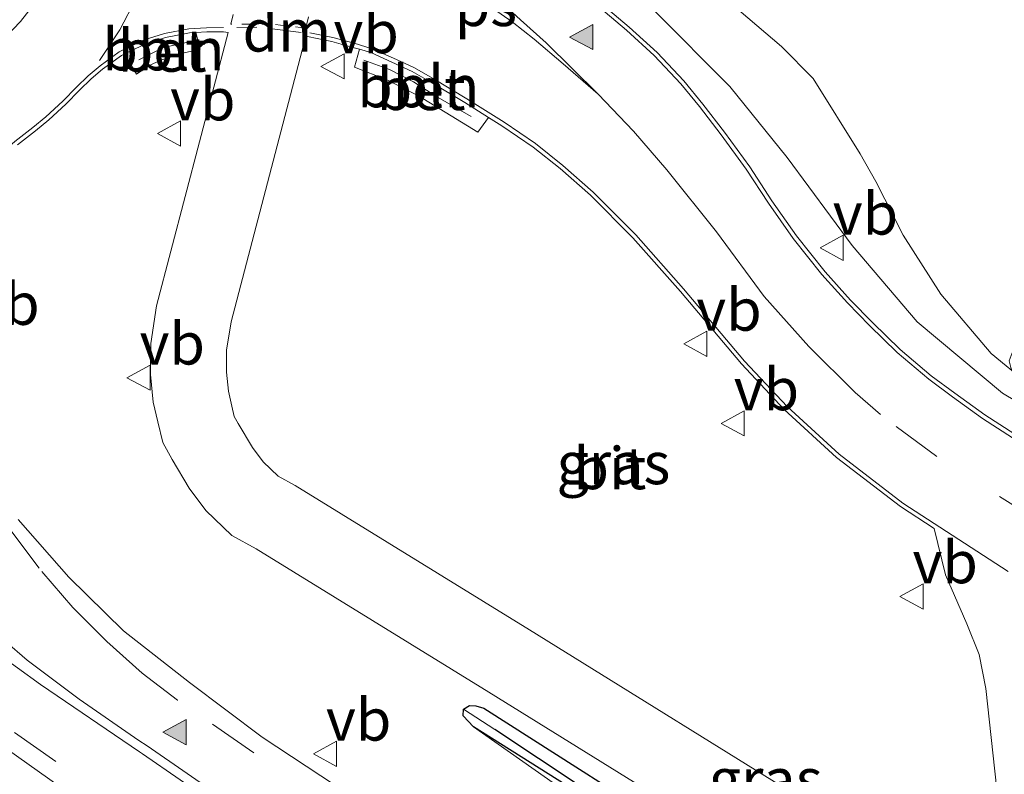
# Model space of a CAD drawing. Units: metres. Extents: x 249999 to 254522, y 606249 to 609473.
# Drawn here: x 252872 to 252931, y 606407 to 606452 of the extents above; entities that cross this region are included whole.
import ezdxf
from ezdxf.enums import TextEntityAlignment as Align

# ---------------------------------------------------------------- set-up
doc = ezdxf.new("R2010")
doc.units = ezdxf.units.M
doc.linetypes.add('VW-3-9_STREEP', pattern=[12, 3, -9])
doc.linetypes.add('VW-6060_STREEP', pattern=[1.2, 0.6, -0.6])
doc.layers.get('0').update_dxf_attribs({"lineweight": 25})
for name, color, linetype, lineweight in [('B-ME-AL-OVERIG-L-B1', 7, 'Continuous', 18), ('B-ME-GW-INSTEEKWATERGANG-L-B1', 10, 'Continuous', 25), ('B-ME-GW-KRUINLIJN-L-B1', 93, 'Continuous', 18), ('B-ME-GW-TEENLIJN-L-B1', 93, 'Continuous', 18), ('B-ME-GW-WATERGANG-GREPPEL-L-B1', 10, 'Continuous', 25), ('B-ME-IE-GRASLAND-GV-B6', 93, 'Continuous', 18), ('B-ME-VH-VERH_SOORT-BETON-OVERIG-GV-B6', 8, 'IE-TERREINAFSCHEIDING-NATUURLIJK-HOUTWAL', 18), ('B-ME-VH-VERH_SOORT-BITUMEN-GV-B6', 8, 'IE-TERREINAFSCHEIDING-NATUURLIJK-HOUTWAL', 18), ('B-ME-VW-MARKERING-39STREEP-015-L-B1', 255, 'VW-3-9_STREEP', 18), ('B-ME-VW-MARKERING-6060STRP10-GV-B6', 255, 'VW-6060_STREEP', 18), ('B-ME-VW-MARKERING-DRIEHOEK-L-B1', 7, 'VW-HAAIETAND70-R-B', 18), ('B-ME-VW-MARKERING-STREEP-015-L-B1', 7, 'Continuous', 18), ('B-ME-VW-MARKERING-VLAKMARK-GV-B6', 7, 'Continuous', 18), ('B-ME-VW-MARKERING-VLAKMARK-S-B1', 7, 'Continuous', 18), ('B-ME-VW-MEUBILAIR_WEGMEUBILAIR-VERKEERSBORD-S-B1', 8, 'Continuous', 18)]:
    doc.layers.add(name, color=color, linetype=linetype, lineweight=lineweight)
doc.styles.add('NLCS-ISO', font='NLCS-ISO.TTF')
doc.linetypes.add('IE-TERREINAFSCHEIDING-NATUURLIJK-HOUTWAL', pattern='A,7,-1.5,[67,NLCS.SHX,S=0.75,R=45,X=0,Y=0],-1.5,7,-1.5,[70,NLCS.SHX,S=0.75,R=0,X=0,Y=0],-1.5', length=20)
doc.linetypes.add('VW-HAAIETAND70-R-B', pattern='A,0,-0.5,[153,NLCS.SHX,S=1,R=180,X=-0.375,Y=0],-0.5', length=1)

# ---------------------------------------------------------------- blocks, each defined once
blk = doc.blocks.new('verkeersbord')
for p, q in [((0, 0.75), (-0.75, -0.625)), ((0.75, -0.625), (0, 0.75)), ((-0.75, -0.625), (0.75, -0.625))]:
    blk.add_line(p, q)
blk = doc.blocks.new('verfsymbol')
for color in [252, 253]:
    blk.add_hatch(color=color).paths.add_polyline_path([(0.75, -0.625), (0, 0.75), (-0.75, -0.625)])
blk.add_lwpolyline([(0.75, -0.625), (0, 0.75), (-0.75, -0.625)], close=True)

msp = doc.modelspace()

# ---------------------------------------------------------------- linework, layer by layer
at = {"layer": 'B-ME-AL-OVERIG-L-B1'}
for points in [[(252882.282, 606450.982, 3.784), (252880.74, 606450.635, 3.814), (252879.276, 606449.903, 3.823)], [(252892.648, 606449.899, 3.727), (252894.183, 606449.341, 3.719), (252895.605, 606448.608, 3.727), (252896.945, 606447.754, 3.714), (252899.034, 606446.547, 3.719)]]:
    msp.add_polyline3d(points, dxfattribs=at)
at = {"layer": 'B-ME-GW-INSTEEKWATERGANG-L-B1'}
for points in [[(252898.58, 606411.303, 3.423), (252898.935, 606411.515, 3.423), (252899.318, 606411.512, 3.428), (252899.786, 606411.363, 3.432), (252912.526, 606403.248, 3.349), (252925.507, 606394.943, 3.436), (252934.53, 606389.177, 3.419), (252939.155, 606386.035, 3.423), (252941.494, 606384.426, 3.449), (252942.458, 606383.646, 3.454), (252942.817, 606383.218, 3.458), (252942.867, 606382.89, 3.458)], [(252899.172, 606410.249, 3.393), (252898.552, 606410.902, 3.406), (252898.58, 606411.303, 3.423)], [(252942.007, 606382.818, 3.471), (252935.514, 606387.195, 3.445), (252929.023, 606391.288, 3.436), (252921.699, 606396.21, 3.441), (252911.967, 606402.213, 3.384), (252899.172, 606410.249, 3.393)]]:
    msp.add_polyline3d(points, dxfattribs=at)
at = {"layer": 'B-ME-GW-KRUINLIJN-L-B1'}
for points in [[(252896.042, 606489.372, 3.349), (252898.665, 606485.709, 3.367), (252899.437, 606482.22, 3.375), (252899.006, 606476.271, 3.506), (252898.439, 606469.816, 3.632), (252899.23, 606466.092, 3.532), (252901.232, 606462.321, 3.467), (252904.169, 606458.954, 3.445), (252909.962, 606452.81, 3.523), (252914.425, 606448.319, 3.432), (252917.819, 606444.095, 3.415), (252921.686, 606438.87, 3.38), (252925.548, 606434.324, 3.332), (252930.64, 606430.099, 3.293), (252984.643, 606397.965, 2.874)], [(252899.172, 606410.249, 3.393), (252911.774, 606401.394, 3.64), (252925.072, 606392.973, 3.745), (252932.521, 606388.239, 3.775), (252937.243, 606384.869, 3.793), (252943.987, 606380.531, 3.849), (252953.229, 606373.938, 3.997), (252956.884, 606370.878, 4.001), (252959.82, 606368.406, 3.949)]]:
    msp.add_polyline3d(points, dxfattribs=at)
at = {"layer": 'B-ME-GW-TEENLIJN-L-B1'}
msp.add_polyline3d([(252932.069, 606430.717, 2.897), (252929.966, 606432.443, 2.832), (252926.964, 606435.973, 2.828), (252924.732, 606439.484, 2.828), (252923.099, 606442.668, 2.819), (252922.175, 606444.321, 2.798), (252919.375, 606448.804, 2.798), (252917.5, 606450.709, 2.793), (252914.02, 606453.669, 2.867), (252909.574, 606458.077, 2.876), (252907.789, 606460.74, 2.884), (252906.561, 606464.488, 2.884), (252906.603, 606467.664, 2.924), (252906.801, 606473.831, 2.85), (252906.927, 606476.9, 2.763), (252906.125, 606481.316, 2.593), (252904.555, 606487.749, 2.511)], dxfattribs=at)
at = {"layer": 'B-ME-GW-WATERGANG-GREPPEL-L-B1'}
msp.add_polyline3d([(252941.902, 606383.43, 3.302), (252938.739, 606385.433, 3.275), (252933.439, 606388.892, 3.215), (252917.309, 606399.33, 3.071), (252905.639, 606406.652, 3.05), (252900.444, 606410.094, 3.267)], dxfattribs=at)
at = {"layer": 'B-ME-IE-GRASLAND-GV-B6'}
for points in [[(252932.069, 606430.717, 2.897), (252937.893, 606426.834, 2.906), (252984.643, 606397.965, 2.874), (252930.64, 606430.099, 3.293), (252925.548, 606434.324, 3.332), (252921.686, 606438.87, 3.38), (252917.819, 606444.095, 3.415), (252914.425, 606448.319, 3.432), (252909.962, 606452.81, 3.523), (252904.169, 606458.954, 3.445), (252901.232, 606462.321, 3.467), (252899.23, 606466.092, 3.532), (252898.439, 606469.816, 3.632), (252899.006, 606476.271, 3.506), (252899.437, 606482.22, 3.375), (252898.665, 606485.709, 3.367), (252896.042, 606489.372, 3.349)], [(252896.042, 606489.372, 3.349), (252898.665, 606485.709, 3.367), (252899.437, 606482.22, 3.375), (252899.006, 606476.271, 3.506), (252898.439, 606469.816, 3.632), (252899.23, 606466.092, 3.532), (252901.232, 606462.321, 3.467), (252904.169, 606458.954, 3.445), (252909.962, 606452.81, 3.523), (252914.425, 606448.319, 3.432), (252917.819, 606444.095, 3.415), (252921.686, 606438.87, 3.38), (252925.548, 606434.324, 3.332), (252930.64, 606430.099, 3.293), (252984.643, 606397.965, 2.874), (252991.964, 606393.455, 2.884), (253014.477, 606379.563, 2.852), (253037.437, 606365.346, 2.88), (253061.529, 606350.293, 2.828), (253083.727, 606336.28, 2.787), (253103.778, 606323.529, 2.887)], [(252904.555, 606487.749, 2.511), (252906.125, 606481.316, 2.593), (252906.927, 606476.9, 2.763), (252906.801, 606473.831, 2.85), (252906.603, 606467.664, 2.924), (252906.561, 606464.488, 2.884), (252907.789, 606460.74, 2.884), (252909.574, 606458.077, 2.876), (252914.02, 606453.669, 2.867), (252917.5, 606450.709, 2.793), (252919.375, 606448.804, 2.798), (252922.175, 606444.321, 2.798), (252923.099, 606442.668, 2.819), (252924.732, 606439.484, 2.828), (252926.964, 606435.973, 2.828), (252929.966, 606432.443, 2.832), (252932.069, 606430.717, 2.897)], [(252985.641, 606399.556, 2.875), (252932.239, 606432.601, 2.789), (252931.659, 606432.726, 2.802), (252931.199, 606432.5, 2.811), (252931.02, 606432.025, 2.824), (252931.155, 606431.541, 2.837), (252932.069, 606430.717, 2.897), (252929.966, 606432.443, 2.832), (252926.964, 606435.973, 2.828), (252924.732, 606439.484, 2.828), (252923.099, 606442.668, 2.819), (252922.175, 606444.321, 2.798), (252919.375, 606448.804, 2.798), (252917.5, 606450.709, 2.793), (252914.02, 606453.669, 2.867), (252909.574, 606458.077, 2.876), (252907.789, 606460.74, 2.884), (252906.561, 606464.488, 2.884), (252906.603, 606467.664, 2.924), (252906.801, 606473.831, 2.85), (252906.927, 606476.9, 2.763), (252906.125, 606481.316, 2.593), (252904.555, 606487.749, 2.511)], [(252932.254, 606427.082, 3.328), (252929.59, 606428.798, 3.324), (252927.807, 606430.083, 3.341), (252926.397, 606431.124, 3.393), (252924.541, 606432.696, 3.405), (252922.894, 606434.294, 3.414), (252921.589, 606435.626, 3.457), (252920.078, 606437.307, 3.475), (252918.391, 606439.439, 3.495), (252916.925, 606441.529, 3.556), (252915.603, 606443.543, 3.574), (252914.097, 606445.61, 3.569), (252912.806, 606447.283, 3.582), (252911.686, 606448.656, 3.609), (252910.089, 606450.35, 3.635), (252908.435, 606451.853, 3.644), (252906.538, 606453.468, 3.653)], [(252878.416, 606450.258, 3.825), (252879.141, 606449.064, 3.819), (252879.842, 606449.546, 3.788), (252880.592, 606449.9, 3.793), (252881.642, 606450.247, 3.762), (252882.923, 606450.55, 3.779), (252882.669, 606451.53, 3.724), (252883.313, 606451.57, 3.708), (252884.307, 606451.575, 3.712), (252884.59, 606451.536, 3.758), (252880.329, 606435.284, 3.736), (252879.987, 606433.055, 3.784), (252879.972, 606431.199, 3.788), (252880.138, 606429.563, 3.806), (252880.402, 606428.387, 3.775), (252880.696, 606427.153, 3.753), (252881.252, 606426.148, 3.736), (252882.261, 606424.454, 3.723), (252883.265, 606423.126, 3.71), (252884.81, 606421.636, 3.697), (252886.247, 606420.838, 3.68), (252900.082, 606412.31, 3.497), (252917.864, 606401.29, 3.46)], [(252920.204, 606405.045, 3.449), (252902.499, 606416.016, 3.552), (252888.574, 606424.6, 3.736), (252887.555, 606425.166, 3.749), (252886.676, 606426.013, 3.756), (252886.028, 606426.871, 3.765), (252885.18, 606428.295, 3.776), (252884.951, 606428.709, 3.789), (252884.803, 606429.328, 3.808), (252884.604, 606430.217, 3.838), (252884.489, 606431.348, 3.818), (252884.499, 606432.642, 3.812), (252884.758, 606434.328, 3.763), (252889.212, 606451.314, 3.786), (252890.746, 606451.001, 3.776), (252892.011, 606450.653, 3.78), (252892.396, 606450.538, 3.777)], [(252872.07, 606444.86, 3.841), (252873.132, 606445.684, 3.828), (252873.917, 606446.335, 3.828), (252874.927, 606447.28, 3.828), (252875.754, 606448.116, 3.845), (252876.433, 606448.779, 3.819), (252877.125, 606449.364, 3.819), (252878.239, 606450.175, 3.828), (252878.416, 606450.258, 3.825)], [(252892.396, 606450.538, 3.777), (252892.091, 606449.468, 3.714), (252894.032, 606448.719, 3.653), (252895.913, 606447.773, 3.675), (252899.424, 606445.616, 3.619), (252900.073, 606446.489, 3.713), (252900.859, 606445.996, 3.693), (252902.718, 606444.728, 3.693), (252904.333, 606443.443, 3.689), (252906.13, 606441.866, 3.672), (252908.655, 606439.331, 3.624), (252911.482, 606436.135, 3.646), (252915.108, 606431.833, 3.589), (252917.649, 606429.114, 3.559), (252920.751, 606426.271, 3.52), (252924.568, 606423.351, 3.463), (252926.578, 606422.045, 3.451), (252927.234, 606419.299, 3.406), (252928.505, 606416.373, 3.354), (252929.244, 606414.557, 3.271), (252929.64, 606412.543, 3.28), (252930.502, 606404.708, 3.193)], [(252893.593, 606405.037, 3.698), (252886.617, 606409.65, 3.641), (252882.287, 606412.897, 3.623), (252878.373, 606415.954, 3.634), (252875.122, 606419.148, 3.631), (252872.108, 606422.58, 3.656)], [(252912.526, 606403.248, 3.349), (252899.786, 606411.363, 3.432), (252899.318, 606411.512, 3.428), (252898.935, 606411.515, 3.423), (252898.58, 606411.303, 3.423), (252898.552, 606410.902, 3.406), (252899.172, 606410.249, 3.393)], [(252942.867, 606382.89, 3.458), (252941.902, 606383.43, 3.302), (252938.739, 606385.433, 3.275), (252933.439, 606388.892, 3.215), (252917.309, 606399.33, 3.071), (252905.639, 606406.652, 3.05), (252900.444, 606410.094, 3.267), (252898.58, 606411.303, 3.423), (252898.935, 606411.515, 3.423), (252899.318, 606411.512, 3.428), (252899.786, 606411.363, 3.432), (252912.526, 606403.248, 3.349), (252925.507, 606394.943, 3.436), (252934.53, 606389.177, 3.419), (252939.155, 606386.035, 3.423), (252941.494, 606384.426, 3.449), (252942.458, 606383.646, 3.454), (252942.817, 606383.218, 3.458), (252942.867, 606382.89, 3.458)], [(252899.172, 606410.249, 3.393), (252898.552, 606410.902, 3.406), (252898.58, 606411.303, 3.423), (252900.444, 606410.094, 3.267), (252905.639, 606406.652, 3.05), (252917.309, 606399.33, 3.071), (252933.439, 606388.892, 3.215), (252938.739, 606385.433, 3.275), (252941.902, 606383.43, 3.302), (252942.867, 606382.89, 3.458), (252942.685, 606382.728, 3.471), (252942.4, 606382.66, 3.471), (252942.007, 606382.818, 3.471), (252935.514, 606387.195, 3.445), (252929.023, 606391.288, 3.436), (252921.699, 606396.21, 3.441), (252911.967, 606402.213, 3.384), (252899.172, 606410.249, 3.393)], [(252899.172, 606410.249, 3.393), (252911.967, 606402.213, 3.384), (252921.699, 606396.21, 3.441), (252929.023, 606391.288, 3.436), (252935.514, 606387.195, 3.445), (252942.007, 606382.818, 3.471), (252951.345, 606376.412, 3.688), (252954.996, 606373.646, 3.797), (252957.835, 606370.782, 3.853), (252959.82, 606368.406, 3.949), (252956.884, 606370.878, 4.001), (252953.229, 606373.938, 3.997), (252943.987, 606380.531, 3.849), (252937.243, 606384.869, 3.793), (252932.521, 606388.239, 3.775), (252925.072, 606392.973, 3.745), (252911.774, 606401.394, 3.64), (252899.172, 606410.249, 3.393)], [(252899.172, 606410.249, 3.393), (252911.774, 606401.394, 3.64)], [(252870.884, 606409.304, 3.578), (252876.296, 606405.483, 3.595), (252877.104, 606404.949, 3.586), (252881.552, 606401.878, 3.582), (252891.086, 606395.798, 3.648), (252909.552, 606384.309, 3.767), (252941.177, 606364.711, 4.048), (252959.449, 606353.408, 4.312), (252973.531, 606345.202, 4.558), (252987.547, 606336.867, 4.752), (253001.067, 606328.579, 4.948), (253009.376, 606323.397, 4.948), (253020.291, 606316.421, 5.104), (253031.58, 606308.938, 5.272), (253041.766, 606301.987, 5.443), (253049.51, 606296.471, 5.512), (253059.784, 606288.824, 5.636), (253071.427, 606279.848, 5.738), (253081.574, 606271.48, 5.868), (253089.596, 606264.542, 5.903), (253098.266, 606256.597, 5.958), (253104.9257, 606250, 6.0068), (253093.3013, 606250, 5.7241)], [(252870.884, 606409.304, 3.578), (252876.296, 606405.483, 3.595), (252877.104, 606404.949, 3.586), (252881.552, 606401.878, 3.582), (252891.086, 606395.798, 3.648), (252909.552, 606384.309, 3.767), (252941.177, 606364.711, 4.048), (252959.449, 606353.408, 4.312), (252973.531, 606345.202, 4.558), (252987.547, 606336.867, 4.752), (253001.067, 606328.579, 4.948), (253009.376, 606323.397, 4.948), (253020.291, 606316.421, 5.104), (253031.58, 606308.938, 5.272), (253041.766, 606301.987, 5.443), (253049.51, 606296.471, 5.512), (253059.784, 606288.824, 5.636), (253071.427, 606279.848, 5.738), (253081.574, 606271.48, 5.868), (253089.596, 606264.542, 5.903), (253098.266, 606256.597, 5.958), (253104.9257, 606250, 6.0068), (253093.3013, 606250, 5.7241)]]:
    msp.add_polyline3d(points, dxfattribs=at)
at = {"layer": 'B-ME-VH-VERH_SOORT-BETON-OVERIG-GV-B6'}
for points in [[(252871.717, 606472.082, 3.923), (252872.568, 606471.119, 3.923), (252873.332, 606470.086, 3.923), (252874.003, 606468.991, 3.923), (252874.577, 606467.841, 3.923), (252875.047, 606466.646, 3.923), (252875.412, 606465.414, 3.923), (252875.668, 606464.155, 3.923), (252875.814, 606462.878, 3.923), (252875.847, 606461.594, 3.923), (252875.769, 606460.311, 3.923), (252875.579, 606459.041, 3.923), (252875.278, 606457.791, 3.923), (252874.871, 606456.573, 3.923), (252874.358, 606455.395, 3.923), (252873.745, 606454.266, 3.923), (252873.036, 606453.194, 3.923), (252872.236, 606452.189, 3.923), (252871.352, 606451.257, 3.923)], [(252878.416, 606450.258, 3.825), (252879.689, 606450.857, 3.803), (252880.863, 606451.232, 3.772), (252882.287, 606451.507, 3.733), (252882.669, 606451.53, 3.724), (252882.923, 606450.55, 3.779), (252881.642, 606450.247, 3.762), (252880.592, 606449.9, 3.793), (252879.842, 606449.546, 3.788), (252879.141, 606449.064, 3.819), (252878.416, 606450.258, 3.825)], [(252892.396, 606450.538, 3.777), (252893.073, 606450.337, 3.772), (252894.325, 606449.777, 3.776), (252895.521, 606449.225, 3.78), (252896.644, 606448.583, 3.759), (252898.655, 606447.379, 3.75), (252900.073, 606446.489, 3.713), (252899.424, 606445.616, 3.619), (252895.913, 606447.773, 3.675), (252894.032, 606448.719, 3.653), (252892.091, 606449.468, 3.714), (252892.396, 606450.538, 3.777)]]:
    msp.add_polyline3d(points, dxfattribs=at)
at = {"layer": 'B-ME-VH-VERH_SOORT-BITUMEN-GV-B6'}
for points in [[(252871.352, 606451.257, 3.923), (252872.236, 606452.189, 3.923), (252873.036, 606453.194, 3.923), (252873.745, 606454.266, 3.923), (252874.358, 606455.395, 3.923), (252874.871, 606456.573, 3.923), (252875.278, 606457.791, 3.923), (252875.579, 606459.041, 3.923), (252875.769, 606460.311, 3.923), (252875.847, 606461.594, 3.923), (252875.814, 606462.878, 3.923), (252875.668, 606464.155, 3.923), (252875.412, 606465.414, 3.923), (252875.047, 606466.646, 3.923), (252874.577, 606467.841, 3.923), (252874.003, 606468.991, 3.923), (252873.332, 606470.086, 3.923), (252872.568, 606471.119, 3.923), (252871.717, 606472.082, 3.923)], [(252871.352, 606451.257, 3.923), (252872.236, 606452.189, 3.923), (252873.036, 606453.194, 3.923), (252873.745, 606454.266, 3.923), (252874.358, 606455.395, 3.923), (252874.871, 606456.573, 3.923), (252875.278, 606457.791, 3.923), (252875.579, 606459.041, 3.923), (252875.769, 606460.311, 3.923), (252875.847, 606461.594, 3.923), (252875.814, 606462.878, 3.923), (252875.668, 606464.155, 3.923), (252875.412, 606465.414, 3.923), (252875.047, 606466.646, 3.923), (252874.577, 606467.841, 3.923), (252874.003, 606468.991, 3.923), (252873.332, 606470.086, 3.923), (252872.568, 606471.119, 3.923), (252871.717, 606472.082, 3.923)], [(252906.538, 606453.468, 3.653), (252908.435, 606451.853, 3.644), (252910.089, 606450.35, 3.635), (252911.686, 606448.656, 3.609), (252912.806, 606447.283, 3.582), (252914.097, 606445.61, 3.569), (252915.603, 606443.543, 3.574), (252916.925, 606441.529, 3.556), (252918.391, 606439.439, 3.495), (252920.078, 606437.307, 3.475), (252921.589, 606435.626, 3.457), (252922.894, 606434.294, 3.414), (252924.541, 606432.696, 3.405), (252926.397, 606431.124, 3.393), (252927.807, 606430.083, 3.341), (252929.59, 606428.798, 3.324), (252932.254, 606427.082, 3.328)], [(252906.538, 606453.468, 3.653), (252908.435, 606451.853, 3.644), (252910.089, 606450.35, 3.635), (252911.686, 606448.656, 3.609), (252912.806, 606447.283, 3.582), (252914.097, 606445.61, 3.569), (252915.603, 606443.543, 3.574), (252916.925, 606441.529, 3.556), (252918.391, 606439.439, 3.495), (252920.078, 606437.307, 3.475), (252921.589, 606435.626, 3.457), (252922.894, 606434.294, 3.414), (252924.541, 606432.696, 3.405), (252926.397, 606431.124, 3.393), (252927.807, 606430.083, 3.341), (252929.59, 606428.798, 3.324), (252932.254, 606427.082, 3.328)], [(252917.864, 606401.29, 3.46), (252900.082, 606412.31, 3.497), (252886.247, 606420.838, 3.68), (252884.81, 606421.636, 3.697), (252883.265, 606423.126, 3.71), (252882.261, 606424.454, 3.723), (252881.252, 606426.148, 3.736), (252880.696, 606427.153, 3.753), (252880.402, 606428.387, 3.775), (252880.138, 606429.563, 3.806), (252879.972, 606431.199, 3.788), (252879.987, 606433.055, 3.784), (252880.329, 606435.284, 3.736), (252884.59, 606451.536, 3.758), (252884.307, 606451.575, 3.712), (252883.313, 606451.57, 3.708), (252882.669, 606451.53, 3.724), (252882.287, 606451.507, 3.733), (252880.863, 606451.232, 3.772), (252879.689, 606450.857, 3.803), (252878.416, 606450.258, 3.825), (252878.239, 606450.175, 3.828), (252877.125, 606449.364, 3.819), (252876.433, 606448.779, 3.819), (252875.754, 606448.116, 3.845), (252874.927, 606447.28, 3.828), (252873.917, 606446.335, 3.828), (252873.132, 606445.684, 3.828), (252872.07, 606444.86, 3.841)], [(252917.864, 606401.29, 3.46), (252900.082, 606412.31, 3.497), (252886.247, 606420.838, 3.68), (252884.81, 606421.636, 3.697), (252883.265, 606423.126, 3.71), (252882.261, 606424.454, 3.723), (252881.252, 606426.148, 3.736), (252880.696, 606427.153, 3.753), (252880.402, 606428.387, 3.775), (252880.138, 606429.563, 3.806), (252879.972, 606431.199, 3.788), (252879.987, 606433.055, 3.784), (252880.329, 606435.284, 3.736), (252884.59, 606451.536, 3.758), (252884.307, 606451.575, 3.712), (252883.313, 606451.57, 3.708), (252882.669, 606451.53, 3.724), (252882.287, 606451.507, 3.733), (252880.863, 606451.232, 3.772), (252879.689, 606450.857, 3.803), (252878.416, 606450.258, 3.825), (252878.239, 606450.175, 3.828), (252877.125, 606449.364, 3.819), (252876.433, 606448.779, 3.819), (252875.754, 606448.116, 3.845), (252874.927, 606447.28, 3.828), (252873.917, 606446.335, 3.828), (252873.132, 606445.684, 3.828), (252872.07, 606444.86, 3.841)], [(252892.396, 606450.538, 3.777), (252892.011, 606450.653, 3.78), (252890.746, 606451.001, 3.776), (252889.212, 606451.314, 3.786), (252884.758, 606434.328, 3.763), (252884.499, 606432.642, 3.812), (252884.489, 606431.348, 3.818), (252884.604, 606430.217, 3.838), (252884.803, 606429.328, 3.808), (252884.951, 606428.709, 3.789), (252885.18, 606428.295, 3.776), (252886.028, 606426.871, 3.765), (252886.676, 606426.013, 3.756), (252887.555, 606425.166, 3.749), (252888.574, 606424.6, 3.736), (252902.499, 606416.016, 3.552), (252920.204, 606405.045, 3.449)], [(252892.396, 606450.538, 3.777), (252892.011, 606450.653, 3.78), (252890.746, 606451.001, 3.776), (252889.212, 606451.314, 3.786), (252884.758, 606434.328, 3.763), (252884.499, 606432.642, 3.812), (252884.489, 606431.348, 3.818), (252884.604, 606430.217, 3.838), (252884.803, 606429.328, 3.808), (252884.951, 606428.709, 3.789), (252885.18, 606428.295, 3.776), (252886.028, 606426.871, 3.765), (252886.676, 606426.013, 3.756), (252887.555, 606425.166, 3.749), (252888.574, 606424.6, 3.736), (252902.499, 606416.016, 3.552), (252920.204, 606405.045, 3.449)], [(252930.502, 606404.708, 3.193), (252929.64, 606412.543, 3.28), (252929.244, 606414.557, 3.271), (252928.505, 606416.373, 3.354), (252927.234, 606419.299, 3.406), (252926.578, 606422.045, 3.451), (252924.568, 606423.351, 3.463), (252920.751, 606426.271, 3.52), (252917.649, 606429.114, 3.559), (252915.108, 606431.833, 3.589), (252911.482, 606436.135, 3.646), (252908.655, 606439.331, 3.624), (252906.13, 606441.866, 3.672), (252904.333, 606443.443, 3.689), (252902.718, 606444.728, 3.693), (252900.859, 606445.996, 3.693), (252900.073, 606446.489, 3.713), (252898.655, 606447.379, 3.75), (252896.644, 606448.583, 3.759), (252895.521, 606449.225, 3.78), (252894.325, 606449.777, 3.776), (252893.073, 606450.337, 3.772), (252892.396, 606450.538, 3.777)], [(252930.502, 606404.708, 3.193), (252929.64, 606412.543, 3.28), (252929.244, 606414.557, 3.271), (252928.505, 606416.373, 3.354), (252927.234, 606419.299, 3.406), (252926.578, 606422.045, 3.451), (252924.568, 606423.351, 3.463), (252920.751, 606426.271, 3.52), (252917.649, 606429.114, 3.559), (252915.108, 606431.833, 3.589), (252911.482, 606436.135, 3.646), (252908.655, 606439.331, 3.624), (252906.13, 606441.866, 3.672), (252904.333, 606443.443, 3.689), (252902.718, 606444.728, 3.693), (252900.859, 606445.996, 3.693), (252900.073, 606446.489, 3.713), (252898.655, 606447.379, 3.75), (252896.644, 606448.583, 3.759), (252895.521, 606449.225, 3.78), (252894.325, 606449.777, 3.776), (252893.073, 606450.337, 3.772), (252892.396, 606450.538, 3.777)], [(252872.108, 606422.58, 3.656), (252875.122, 606419.148, 3.631), (252878.373, 606415.954, 3.634), (252882.287, 606412.897, 3.623), (252886.617, 606409.65, 3.641), (252893.593, 606405.037, 3.698), (252895.738, 606403.619, 3.715), (252914.225, 606392.09, 3.797), (252945.856, 606372.433, 4.12), (252964.03, 606361.29, 4.297), (252964.852, 606362.685, 4.253)], [(252872.108, 606422.58, 3.656), (252875.122, 606419.148, 3.631), (252878.373, 606415.954, 3.634), (252882.287, 606412.897, 3.623), (252886.617, 606409.65, 3.641), (252893.593, 606405.037, 3.698), (252895.738, 606403.619, 3.715), (252914.225, 606392.09, 3.797), (252945.856, 606372.433, 4.12), (252964.03, 606361.29, 4.297), (252964.852, 606362.685, 4.253)], [(253104.9257, 606250, 6.0068), (253098.266, 606256.597, 5.958), (253089.596, 606264.542, 5.903), (253081.574, 606271.48, 5.868), (253071.427, 606279.848, 5.738), (253059.784, 606288.824, 5.636), (253049.51, 606296.471, 5.512), (253041.766, 606301.987, 5.443), (253031.58, 606308.938, 5.272), (253020.291, 606316.421, 5.104), (253009.376, 606323.397, 4.948), (253001.067, 606328.579, 4.948), (252987.547, 606336.867, 4.752), (252973.531, 606345.202, 4.558), (252959.449, 606353.408, 4.312), (252941.177, 606364.711, 4.048), (252909.552, 606384.309, 3.767), (252891.086, 606395.798, 3.648), (252881.552, 606401.878, 3.582), (252877.104, 606404.949, 3.586), (252876.296, 606405.483, 3.595), (252870.884, 606409.304, 3.578)], [(253104.9257, 606250, 6.0068), (253098.266, 606256.597, 5.958), (253089.596, 606264.542, 5.903), (253081.574, 606271.48, 5.868), (253071.427, 606279.848, 5.738), (253059.784, 606288.824, 5.636), (253049.51, 606296.471, 5.512), (253041.766, 606301.987, 5.443), (253031.58, 606308.938, 5.272), (253020.291, 606316.421, 5.104), (253009.376, 606323.397, 4.948), (253001.067, 606328.579, 4.948), (252987.547, 606336.867, 4.752), (252973.531, 606345.202, 4.558), (252959.449, 606353.408, 4.312), (252941.177, 606364.711, 4.048), (252909.552, 606384.309, 3.767), (252891.086, 606395.798, 3.648), (252881.552, 606401.878, 3.582), (252877.104, 606404.949, 3.586), (252876.296, 606405.483, 3.595), (252870.884, 606409.304, 3.578)]]:
    msp.add_polyline3d(points, dxfattribs=at)
at = {"layer": 'B-ME-VW-MARKERING-39STREEP-015-L-B1'}
msp.add_line((252885.107, 606451.839, 3.719), (252886.288, 606451.855, 3.727), dxfattribs=at)
for points in [[(252876.943, 606449.88, 3.858), (252878.139, 606451.695, 3.866), (252879.117, 606453.584, 3.845), (252880.05, 606456.012, 3.897), (252880.635, 606458.401, 3.879)], [(252869.39, 606442.22, 3.902), (252868.33, 606440.25, 3.884), (252867.677, 606438.501, 3.849), (252867.309, 606436.679, 3.821), (252867.11, 606434.987, 3.807), (252867.047, 606433.096, 3.776), (252867.254, 606431.491, 3.755), (252867.706, 606429.58, 3.756), (252868.738, 606426.897, 3.72), (252869.955, 606424.541, 3.691), (252871.537, 606422.083, 3.684), (252873.508, 606419.495, 3.667), (252875.352, 606417.346, 3.671), (252877.37, 606415.322, 3.656), (252879.482, 606413.449, 3.657), (252881.58, 606411.842, 3.651)], [(252948.876, 606412.401, 3.215), (252932.997, 606422.348, 3.275), (252926.72, 606426.318, 3.323), (252923.373, 606428.823, 3.38), (252921.879, 606430.13, 3.393)], [(253116.6078, 606250, 6.4326), (253113.803, 606253.004, 6.432), (253103.969, 606262.713, 6.38), (253095.685, 606270.332, 6.323), (253084.684, 606279.693, 6.222), (253074.227, 606288.171, 6.088), (253064.435, 606295.754, 5.96), (253054.304, 606303.22, 5.804), (253046.22, 606308.95, 5.683), (253036.187, 606315.786, 5.507), (253024.225, 606323.743, 5.286), (253015.694, 606329.269, 5.126), (253006.747, 606334.905, 4.944), (253006.5916, 606334.6627, 5.0373), (253004.985, 606335.681, 5.006), (252991.746, 606343.837, 4.786), (252977.491, 606352.296, 4.579), (252963.493, 606360.613, 4.326), (252945.383, 606371.579, 4.135), (252913.801, 606391.125, 3.822), (252895.303, 606402.738, 3.738), (252886.119, 606408.714, 3.678), (252881.603, 606411.838, 3.662)], [(253116.6078, 606250, 6.4326), (253113.803, 606253.004, 6.432), (253103.969, 606262.713, 6.38), (253095.685, 606270.332, 6.323), (253084.684, 606279.693, 6.222), (253074.227, 606288.171, 6.088), (253064.435, 606295.754, 5.96), (253054.304, 606303.22, 5.804), (253046.22, 606308.95, 5.683), (253036.187, 606315.786, 5.507), (253024.225, 606323.743, 5.286), (253015.694, 606329.269, 5.126), (253006.747, 606334.905, 4.944), (253006.5916, 606334.6627, 5.0373), (253004.985, 606335.681, 5.006), (252991.746, 606343.837, 4.786), (252977.491, 606352.296, 4.579), (252963.493, 606360.613, 4.326), (252945.383, 606371.579, 4.135), (252913.801, 606391.125, 3.822), (252895.303, 606402.738, 3.738), (252886.119, 606408.714, 3.678), (252881.603, 606411.838, 3.662)], [(252871.877, 606409.911, 3.631), (252876.79, 606406.504, 3.615), (252877.801, 606405.859, 3.631), (252882.167, 606402.89, 3.634), (252891.719, 606396.659, 3.68), (252910.178, 606385.118, 3.8), (252941.898, 606365.516, 4.091), (252960.094, 606354.511, 4.351), (252974.188, 606346.156, 4.594), (252988.048, 606337.807, 4.775), (253001.605, 606329.557, 4.988), (253004.6444, 606327.6193, 5.0351), (253004.507, 606327.401, 4.921), (253010.682, 606323.474, 5.015), (253019.812, 606317.554, 5.158), (253031.016, 606310.149, 5.32), (253041.547, 606302.961, 5.481), (253049.958, 606297.013, 5.575), (253059.962, 606289.601, 5.7), (253070.858, 606281.145, 5.817), (253080.236, 606273.499, 5.921), (253089.369, 606265.763, 5.995), (253098.235, 606257.676, 6.054), (253106.0021, 606250, 6.0933)], [(252871.877, 606409.911, 3.631), (252876.79, 606406.504, 3.615), (252877.801, 606405.859, 3.631), (252882.167, 606402.89, 3.634), (252891.719, 606396.659, 3.68), (252910.178, 606385.118, 3.8), (252941.898, 606365.516, 4.091), (252960.094, 606354.511, 4.351), (252974.188, 606346.156, 4.594), (252988.048, 606337.807, 4.775), (253001.605, 606329.557, 4.988), (253004.6444, 606327.6193, 5.0351), (253004.507, 606327.401, 4.921), (253010.682, 606323.474, 5.015), (253019.812, 606317.554, 5.158), (253031.016, 606310.149, 5.32), (253041.547, 606302.961, 5.481), (253049.958, 606297.013, 5.575), (253059.962, 606289.601, 5.7), (253070.858, 606281.145, 5.817), (253080.236, 606273.499, 5.921), (253089.369, 606265.763, 5.995), (253098.235, 606257.676, 6.054), (253106.0021, 606250, 6.0933)]]:
    msp.add_polyline3d(points, dxfattribs=at)
at = {"layer": 'B-ME-VW-MARKERING-6060STRP10-GV-B6'}
msp.add_polyline3d([(252884.747, 606452.029, 3.74), (252885.785, 606456.36, 3.823), (252887.655, 606456.341, 3.797), (252890.201, 606455.975, 3.779), (252889.195, 606451.802, 3.732), (252887.203, 606452.032, 3.74), (252884.747, 606452.029, 3.74)], dxfattribs=at)
at = {"layer": 'B-ME-VW-MARKERING-DRIEHOEK-L-B1'}
msp.add_line((252887.214, 606451.758, 3.753), (252888.937, 606451.545, 3.727), dxfattribs=at)
at = {"layer": 'B-ME-VW-MARKERING-STREEP-015-L-B1'}
msp.add_line((252881.603, 606411.838, 3.662), (252881.58, 606411.842, 3.651), dxfattribs=at)
for points in [[(252932.119, 606426.872, 3.306), (252929.45, 606428.592, 3.302), (252927.66, 606429.882, 3.319), (252926.242, 606430.929, 3.371), (252924.374, 606432.511, 3.384), (252922.718, 606434.118, 3.393), (252921.407, 606435.456, 3.436), (252919.887, 606437.146, 3.454), (252918.191, 606439.29, 3.475), (252916.719, 606441.389, 3.536), (252915.398, 606443.401, 3.554), (252913.898, 606445.461, 3.549), (252912.611, 606447.128, 3.562), (252911.498, 606448.492, 3.588), (252909.914, 606450.172, 3.614), (252908.27, 606451.666, 3.623), (252906.377, 606453.278, 3.632), (252903.588, 606455.622, 3.671), (252900.826, 606457.836, 3.706), (252898.063, 606459.733, 3.693), (252895.955, 606460.99, 3.732), (252894.122, 606461.95, 3.732), (252891.954, 606462.746, 3.793)], [(252870.414, 606443.687, 3.875), (252871.015, 606444.305, 3.849), (252871.913, 606445.055, 3.845), (252872.976, 606445.879, 3.832), (252873.752, 606446.523, 3.832), (252874.753, 606447.459, 3.832), (252875.578, 606448.293, 3.849), (252876.265, 606448.964, 3.823), (252876.971, 606449.561, 3.823), (252878.111, 606450.391, 3.832), (252879.597, 606451.09, 3.806), (252880.801, 606451.475, 3.775), (252882.256, 606451.756, 3.736), (252883.305, 606451.82, 3.71), (252884.306, 606451.825, 3.714)], [(252889.435, 606451.524, 3.706), (252890.804, 606451.244, 3.697), (252892.08, 606450.893, 3.701), (252893.16, 606450.572, 3.693), (252894.428, 606450.005, 3.697), (252895.636, 606449.447, 3.701), (252896.77, 606448.799, 3.68), (252898.786, 606447.592, 3.671), (252900.996, 606446.205, 3.614), (252902.866, 606444.929, 3.614), (252904.493, 606443.635, 3.61), (252906.301, 606442.048, 3.593), (252908.837, 606439.502, 3.545), (252911.671, 606436.298, 3.567), (252915.295, 606431.999, 3.51), (252917.825, 606429.292, 3.48), (252920.912, 606426.463, 3.441), (252924.712, 606423.555, 3.384), (252930.976, 606419.485, 3.345)], [(252921.879, 606430.13, 3.393), (252919.113, 606432.869, 3.471), (252916.468, 606435.845, 3.545), (252913.632, 606439.675, 3.549), (252910.68, 606443.362, 3.614), (252908.695, 606445.663, 3.671), (252906.583, 606447.86, 3.649)], [(252869.952, 606416.516, 3.771), (252872.637, 606414.213, 3.741)], [(252879.314, 606408.774, 3.714), (252873.421, 606412.771, 3.706), (252869.305, 606415.742, 3.735)], [(252879.276, 606409.442, 3.727), (252875.726, 606411.899, 3.72), (252872.637, 606414.213, 3.741)], [(252879.276, 606409.442, 3.727), (252879.78, 606409.124, 3.738), (252884.266, 606406.009, 3.76), (252893.566, 606399.968, 3.779), (252912.113, 606388.334, 3.887), (252943.706, 606368.807, 4.194), (252961.968, 606357.763, 4.41), (252975.92, 606349.493, 4.661), (252990.005, 606341.048, 4.866), (253003.37, 606332.867, 5.068), (253004.3734, 606332.2305, 5.0843), (253004.596, 606332.573, 4.99), (253014.231, 606326.476, 5.146), (253022.636, 606321.048, 5.289), (253034.469, 606313.188, 5.469), (253044.543, 606306.286, 5.634), (253051.994, 606301.025, 5.732), (253062.773, 606293.023, 5.863), (253072.042, 606285.835, 5.986), (253082.88, 606277.087, 6.107), (253093.262, 606268.2, 6.192), (253101.571, 606260.574, 6.243), (253111.47, 606250.816, 6.299), (253112.234, 606250, 6.2996)], [(252879.276, 606409.442, 3.727), (252879.78, 606409.124, 3.738), (252884.266, 606406.009, 3.76), (252893.566, 606399.968, 3.779), (252912.113, 606388.334, 3.887), (252943.706, 606368.807, 4.194), (252961.968, 606357.763, 4.41), (252975.92, 606349.493, 4.661), (252990.005, 606341.048, 4.866), (253003.37, 606332.867, 5.068), (253004.3734, 606332.2305, 5.0843), (253004.596, 606332.573, 4.99), (253014.231, 606326.476, 5.146), (253022.636, 606321.048, 5.289), (253034.469, 606313.188, 5.469), (253044.543, 606306.286, 5.634), (253051.994, 606301.025, 5.732), (253062.773, 606293.023, 5.863), (253072.042, 606285.835, 5.986), (253082.88, 606277.087, 6.107), (253093.262, 606268.2, 6.192), (253101.571, 606260.574, 6.243), (253111.47, 606250.816, 6.299), (253112.234, 606250, 6.2996)], [(252879.314, 606408.774, 3.714), (252879.498, 606408.649, 3.721), (252883.969, 606405.557, 3.738), (252893.345, 606399.48, 3.77), (252911.815, 606387.864, 3.882), (252943.514, 606368.349, 4.188), (252961.726, 606357.295, 4.424), (252975.677, 606349.048, 4.673), (252989.748, 606340.549, 4.868), (253003.129, 606332.392, 5.066), (253004.0854, 606331.7873, 5.082), (253003.9, 606331.502, 4.958), (253012.277, 606326.205, 5.099), (253021.563, 606320.185, 5.25), (253032.545, 606312.909, 5.41), (253043.304, 606305.609, 5.585), (253051.85, 606299.544, 5.701), (253061.988, 606292.032, 5.835), (253072.527, 606283.848, 5.971), (253082.414, 606275.845, 6.086), (253091.736, 606267.905, 6.165), (253100.652, 606259.745, 6.219), (253110.5341, 606250, 6.2555)], [(252879.314, 606408.774, 3.714), (252879.498, 606408.649, 3.721), (252883.969, 606405.557, 3.738), (252893.345, 606399.48, 3.77), (252911.815, 606387.864, 3.882), (252943.514, 606368.349, 4.188), (252961.726, 606357.295, 4.424), (252975.677, 606349.048, 4.673), (252989.748, 606340.549, 4.868), (253003.129, 606332.392, 5.066), (253004.0854, 606331.7873, 5.082), (253003.9, 606331.502, 4.958), (253012.277, 606326.205, 5.099), (253021.563, 606320.185, 5.25), (253032.545, 606312.909, 5.41), (253043.304, 606305.609, 5.585), (253051.85, 606299.544, 5.701), (253061.988, 606292.032, 5.835), (253072.527, 606283.848, 5.971), (253082.414, 606275.845, 6.086), (253091.736, 606267.905, 6.165), (253100.652, 606259.745, 6.219), (253110.5341, 606250, 6.2555)]]:
    msp.add_polyline3d(points, dxfattribs=at)
at = {"layer": 'B-ME-VW-MARKERING-VLAKMARK-GV-B6'}
msp.add_polyline3d([(252893.312, 606455.564, 3.727), (252893.795, 606455.698, 3.732), (252894.174, 606455.99, 3.732), (252894.419, 606456.315, 3.732), (252894.598, 606456.772, 3.732), (252894.58, 606457.237, 3.732), (252894.45, 606457.583, 3.732), (252894.171, 606457.944, 3.74), (252895.583, 606457.214, 3.719), (252897.494, 606455.974, 3.706), (252899.076, 606454.753, 3.688), (252900.754, 606453.396, 3.675), (252901.968, 606452.294, 3.667), (252903.504, 606450.92, 3.653), (252906.583, 606447.86, 3.649), (252904.512, 606449.68, 3.667), (252902.784, 606451.132, 3.684), (252901.48, 606452.16, 3.684), (252900.161, 606453.072, 3.684), (252898.926, 606453.742, 3.701), (252897.325, 606454.453, 3.697), (252895.799, 606454.985, 3.71), (252894.555, 606455.303, 3.714), (252893.312, 606455.564, 3.727)], dxfattribs=at)

# ---------------------------------------------------------------- block references
at = {"layer": 'B-ME-VW-MARKERING-VLAKMARK-S-B1', "rotation": 90}
for p in [(252905.641, 606451.268, 3.623), (252881.462, 606409.94, 3.67)]:
    msp.add_blockref('verfsymbol', p, dxfattribs=at)
at = {"layer": 'B-ME-VW-MEUBILAIR_WEGMEUBILAIR-VERKEERSBORD-S-B1', "rotation": 90}
for p in [(252890.851, 606449.523, 3.584), (252881.136, 606445.528, 3.823), (252920.538, 606438.737, 3.167), (252912.425, 606433.024, 3.419), (252879.322, 606431.014, 3.771), (252914.651, 606428.297, 3.428), (252925.282, 606418.008, 3.275), (252890.404, 606408.653, 3.558)]:
    msp.add_blockref('verkeersbord', p, dxfattribs=at)

# ---------------------------------------------------------------- texts
at = {"layer": 'B-ME-AL-OVERIG-L-B1', "ltscale": 0.2, "style": 'NLCS-ISO'}
for p in [(252880.7464, 606450.534), (252895.8958, 606448.3377)]:
    msp.add_text('bbln', height=2.5, dxfattribs=at).set_placement(p, align=Align.MIDDLE_CENTER)
at = {"layer": 'B-ME-IE-GRASLAND-GV-B6', "ltscale": 0.2, "style": 'NLCS-ISO'}
for p in [(252907.4955, 606425.931), (252916.552, 606407.13)]:
    msp.add_text('gras', height=2.5, dxfattribs=at).set_placement(p, align=Align.MIDDLE_CENTER)
at = {"layer": 'B-ME-VH-VERH_SOORT-BETON-OVERIG-GV-B6', "ltscale": 0.2, "style": 'NLCS-ISO'}
for p in [(252880.6693, 606450.4555), (252896.0635, 606448.1761)]:
    msp.add_text('bet', height=2.5, dxfattribs=at).set_placement(p, align=Align.MIDDLE_CENTER)
at = {"layer": 'B-ME-VH-VERH_SOORT-BITUMEN-GV-B6', "ltscale": 0.2, "style": 'NLCS-ISO'}
msp.add_text('bit', height=2.5, dxfattribs=at).set_placement((252907.2879, 606425.6331), align=Align.MIDDLE_CENTER)
msp.add_text('bit', height=2.5, dxfattribs=at).set_placement((252907.2879, 606425.6331), align=Align.MIDDLE_CENTER)
at = {"layer": 'B-ME-VW-MARKERING-DRIEHOEK-L-B1', "ltscale": 0.2, "style": 'NLCS-ISO'}
msp.add_text('dm', height=2.5, dxfattribs=at).set_placement((252888.0755, 606451.6515), align=Align.MIDDLE_CENTER)
at = {"layer": 'B-ME-VW-MARKERING-VLAKMARK-GV-B6', "ltscale": 0.2, "style": 'NLCS-ISO'}
msp.add_text('ps', height=2.5, dxfattribs=at).set_placement((252899.9099, 606453.1669), align=Align.MIDDLE_CENTER)
at = {"layer": 'B-ME-VW-MEUBILAIR_WEGMEUBILAIR-VERKEERSBORD-S-B1', "ltscale": 0.2, "style": 'NLCS-ISO'}
for p in [(252890.851, 606449.523, 3.584), (252881.136, 606445.528, 3.823), (252920.538, 606438.737, 3.167), (252869.493, 606433.371, 3.749), (252912.425, 606433.024, 3.419), (252879.322, 606431.014, 3.771), (252914.651, 606428.297, 3.428), (252925.282, 606418.008, 3.275), (252890.404, 606408.653, 3.558)]:
    msp.add_text('vb', height=2.5, dxfattribs=at).set_placement(p, align=Align.BOTTOM_LEFT)

doc.saveas('drawing.dxf')
